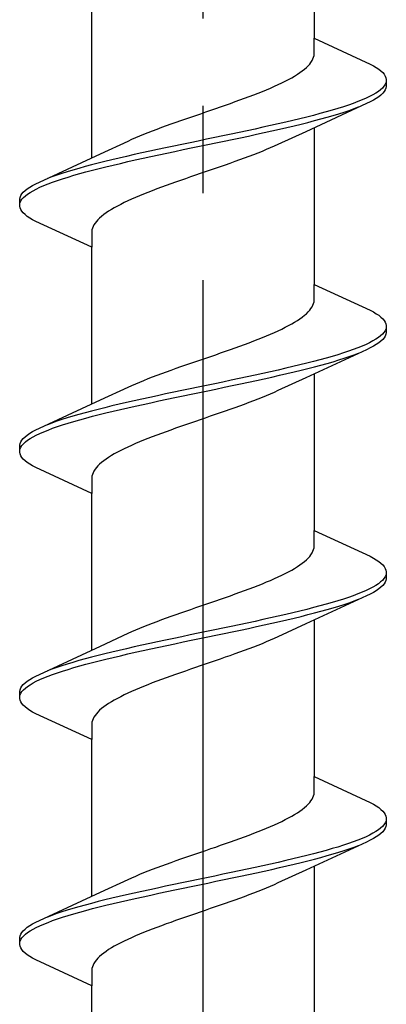
# Model space of a CAD drawing. Extents: x 105 to 1155, y 126 to 1692.
# Drawn here: x 438 to 442, y 1443 to 1454 of the extents above; entities that cross this region are included whole.
import ezdxf

# ---------------------------------------------------------------- set-up
doc = ezdxf.new("R2010")
doc.units = 0
doc.linetypes.add('YCENTER_1', pattern=[13, 10, -1, 1, -1])
doc.layers.add('YKK_13', color=4, linetype='CONTINUOUS', lineweight=30)

msp = doc.modelspace()

# ---------------------------------------------------------------- linework, layer by layer
at = {"layer": 'YKK_13', "linetype": 'YCENTER_1', "lineweight": -2}
msp.add_line((439.7, 1388.864), (439.7, 1471.862), dxfattribs=at)
at = {"layer": 'YKK_13', "linetype": 'ByBlock', "lineweight": -2, "ltscale": 3}
for p, q in [((440.975, 1455.432), (440.975, 1453.638)), ((438.425, 1452.267), (438.425, 1454.062)), ((440.975, 1453.459), (440.975, 1453.638)), ((440.975, 1453.638), (441.615, 1453.342)), ((440.967, 1453.42), (440.972, 1453.439)), ((440.972, 1453.439), (440.975, 1453.459)), ((440.884, 1453.302), (440.904, 1453.322)), ((440.904, 1453.322), (440.922, 1453.341)), ((440.922, 1453.341), (440.937, 1453.361)), ((440.937, 1453.361), (440.949, 1453.381)), ((440.949, 1453.381), (440.959, 1453.4)), ((440.959, 1453.4), (440.967, 1453.42)), ((441.615, 1453.342), (441.652, 1453.322)), ((441.652, 1453.322), (441.685, 1453.302)), ((440.716, 1453.185), (440.749, 1453.204)), ((440.749, 1453.204), (440.781, 1453.224)), ((440.781, 1453.224), (440.81, 1453.243)), ((440.81, 1453.243), (440.837, 1453.263)), ((440.837, 1453.263), (440.862, 1453.283)), ((440.862, 1453.283), (440.884, 1453.302)), ((441.685, 1453.302), (441.713, 1453.283)), ((441.713, 1453.283), (441.738, 1453.263)), ((441.738, 1453.263), (441.759, 1453.244)), ((441.759, 1453.244), (441.775, 1453.224)), ((441.775, 1453.224), (441.788, 1453.204)), ((441.788, 1453.204), (441.796, 1453.185)), ((440.519, 1453.087), (440.562, 1453.106)), ((440.562, 1453.106), (440.603, 1453.126)), ((440.603, 1453.126), (440.642, 1453.146)), ((440.642, 1453.146), (440.68, 1453.165)), ((440.68, 1453.165), (440.716, 1453.185)), ((441.786, 1453.107), (441.773, 1453.087)), ((441.795, 1453.126), (441.786, 1453.107)), ((441.796, 1453.185), (441.8, 1453.165)), ((441.8, 1453.165), (441.8, 1453.085)), ((440.229, 1452.969), (440.281, 1452.989)), ((440.281, 1452.989), (440.331, 1453.008)), ((440.331, 1453.008), (440.38, 1453.028)), ((440.38, 1453.028), (440.428, 1453.048)), ((440.428, 1453.048), (440.474, 1453.067)), ((440.474, 1453.067), (440.519, 1453.087)), ((441.647, 1452.989), (441.609, 1452.969)), ((441.68, 1453.009), (441.647, 1452.989)), ((441.709, 1453.028), (441.68, 1453.009)), ((441.735, 1453.048), (441.709, 1453.028)), ((441.738, 1452.987), (441.713, 1452.968)), ((441.756, 1453.067), (441.735, 1453.048)), ((441.759, 1453.007), (441.738, 1452.987)), ((441.773, 1453.087), (441.756, 1453.067)), ((441.775, 1453.027), (441.759, 1453.007)), ((441.788, 1453.046), (441.775, 1453.027)), ((441.796, 1453.066), (441.788, 1453.046)), ((441.8, 1453.085), (441.796, 1453.066)), ((439.902, 1452.852), (439.958, 1452.871)), ((439.958, 1452.871), (440.014, 1452.891)), ((440.014, 1452.891), (440.069, 1452.911)), ((440.069, 1452.911), (440.123, 1452.93)), ((440.123, 1452.93), (440.177, 1452.95)), ((440.177, 1452.95), (440.229, 1452.969)), ((441.574, 1452.889), (440.876, 1452.567)), ((441.367, 1452.872), (441.308, 1452.852)), ((441.422, 1452.891), (441.367, 1452.872)), ((441.474, 1452.911), (441.422, 1452.891)), ((441.523, 1452.93), (441.474, 1452.911)), ((441.568, 1452.95), (441.523, 1452.93)), ((441.609, 1452.969), (441.568, 1452.95)), ((441.615, 1452.909), (441.574, 1452.889)), ((441.652, 1452.929), (441.615, 1452.909)), ((441.685, 1452.948), (441.652, 1452.929)), ((441.713, 1452.968), (441.685, 1452.948)), ((439.559, 1452.734), (439.616, 1452.754)), ((439.616, 1452.754), (439.674, 1452.773)), ((439.674, 1452.773), (439.731, 1452.793)), ((439.731, 1452.793), (439.788, 1452.813)), ((439.788, 1452.813), (439.845, 1452.832)), ((439.845, 1452.832), (439.902, 1452.852)), ((440.967, 1452.754), (440.89, 1452.734)), ((441.04, 1452.774), (440.967, 1452.754)), ((441.112, 1452.793), (441.04, 1452.774)), ((441.18, 1452.813), (441.112, 1452.793)), ((441.122, 1452.733), (441.19, 1452.752)), ((441.245, 1452.832), (441.18, 1452.813)), ((441.19, 1452.752), (441.255, 1452.772)), ((441.308, 1452.852), (441.245, 1452.832)), ((441.255, 1452.772), (441.317, 1452.792)), ((441.317, 1452.792), (441.375, 1452.811)), ((441.375, 1452.811), (441.43, 1452.831)), ((441.43, 1452.831), (441.482, 1452.85)), ((439.281, 1452.636), (439.335, 1452.656)), ((439.335, 1452.656), (439.391, 1452.676)), ((439.391, 1452.676), (439.446, 1452.695)), ((439.446, 1452.695), (439.503, 1452.715)), ((439.503, 1452.715), (439.559, 1452.734)), ((440.562, 1452.656), (440.475, 1452.637)), ((440.647, 1452.676), (440.562, 1452.656)), ((440.73, 1452.695), (440.647, 1452.676)), ((440.811, 1452.715), (440.73, 1452.695)), ((440.743, 1452.635), (440.823, 1452.654)), ((440.89, 1452.734), (440.811, 1452.715)), ((440.823, 1452.654), (440.902, 1452.674)), ((440.902, 1452.674), (440.978, 1452.694)), ((440.978, 1452.694), (441.051, 1452.713)), ((441.051, 1452.713), (441.122, 1452.733)), ((438.976, 1452.519), (439.023, 1452.538)), ((439.023, 1452.538), (439.073, 1452.558)), ((439.073, 1452.558), (439.123, 1452.578)), ((439.123, 1452.578), (439.175, 1452.597)), ((439.175, 1452.597), (439.227, 1452.617)), ((439.227, 1452.617), (439.281, 1452.636)), ((440.021, 1452.539), (439.928, 1452.519)), ((440.114, 1452.558), (440.021, 1452.539)), ((440.206, 1452.578), (440.114, 1452.558)), ((440.297, 1452.597), (440.206, 1452.578)), ((440.22, 1452.517), (440.311, 1452.537)), ((440.387, 1452.617), (440.297, 1452.597)), ((440.311, 1452.537), (440.4, 1452.557)), ((440.475, 1452.637), (440.387, 1452.617)), ((440.4, 1452.557), (440.488, 1452.576)), ((440.488, 1452.576), (440.575, 1452.596)), ((440.876, 1452.567), (440.558, 1452.42)), ((440.575, 1452.596), (440.66, 1452.615)), ((440.66, 1452.615), (440.743, 1452.635)), ((440.975, 1452.612), (440.975, 1450.818)), ((438.524, 1452.313), (438.841, 1452.46)), ((438.841, 1452.46), (438.884, 1452.48)), ((438.884, 1452.48), (438.929, 1452.499)), ((438.929, 1452.499), (438.976, 1452.519)), ((439.458, 1452.421), (439.364, 1452.402)), ((439.551, 1452.441), (439.458, 1452.421)), ((439.646, 1452.46), (439.551, 1452.441)), ((439.74, 1452.48), (439.646, 1452.46)), ((439.66, 1452.4), (439.754, 1452.419)), ((439.834, 1452.499), (439.74, 1452.48)), ((439.754, 1452.419), (439.848, 1452.439)), ((439.928, 1452.519), (439.834, 1452.499)), ((439.848, 1452.439), (439.942, 1452.459)), ((439.942, 1452.459), (440.035, 1452.478)), ((440.035, 1452.478), (440.128, 1452.498)), ((440.128, 1452.498), (440.22, 1452.517)), ((440.558, 1452.42), (440.515, 1452.4)), ((437.825, 1451.99), (438.524, 1452.313)), ((438.911, 1452.304), (438.825, 1452.284)), ((438.999, 1452.323), (438.911, 1452.304)), ((439.089, 1452.343), (438.999, 1452.323)), ((439.18, 1452.362), (439.089, 1452.343)), ((439.103, 1452.282), (439.194, 1452.302)), ((439.272, 1452.382), (439.18, 1452.362)), ((439.194, 1452.302), (439.285, 1452.322)), ((439.364, 1452.402), (439.272, 1452.382)), ((439.285, 1452.322), (439.378, 1452.341)), ((439.378, 1452.341), (439.472, 1452.361)), ((439.472, 1452.361), (439.566, 1452.38)), ((439.566, 1452.38), (439.66, 1452.4)), ((440.277, 1452.302), (440.225, 1452.283)), ((440.327, 1452.322), (440.277, 1452.302)), ((440.376, 1452.341), (440.327, 1452.322)), ((440.424, 1452.361), (440.376, 1452.341)), ((440.47, 1452.381), (440.424, 1452.361)), ((440.515, 1452.4), (440.47, 1452.381)), ((438.498, 1452.206), (438.422, 1452.186)), ((438.576, 1452.225), (438.498, 1452.206)), ((438.657, 1452.245), (438.576, 1452.225)), ((438.74, 1452.264), (438.657, 1452.245)), ((438.669, 1452.184), (438.753, 1452.204)), ((438.825, 1452.284), (438.74, 1452.264)), ((438.753, 1452.204), (438.838, 1452.224)), ((438.838, 1452.224), (438.924, 1452.243)), ((438.924, 1452.243), (439.013, 1452.263)), ((439.013, 1452.263), (439.103, 1452.282)), ((440.009, 1452.204), (439.953, 1452.185)), ((440.064, 1452.224), (440.009, 1452.204)), ((440.119, 1452.243), (440.064, 1452.224)), ((440.172, 1452.263), (440.119, 1452.243)), ((440.225, 1452.283), (440.172, 1452.263)), ((438.083, 1452.088), (438.024, 1452.069)), ((438.145, 1452.108), (438.083, 1452.088)), ((438.21, 1452.127), (438.145, 1452.108)), ((438.277, 1452.147), (438.21, 1452.127)), ((438.22, 1452.067), (438.288, 1452.087)), ((438.348, 1452.167), (438.277, 1452.147)), ((438.288, 1452.087), (438.359, 1452.106)), ((438.422, 1452.186), (438.348, 1452.167)), ((438.359, 1452.106), (438.433, 1452.126)), ((438.433, 1452.126), (438.51, 1452.145)), ((438.51, 1452.145), (438.588, 1452.165)), ((438.588, 1452.165), (438.669, 1452.184)), ((439.669, 1452.087), (439.612, 1452.067)), ((439.726, 1452.106), (439.669, 1452.087)), ((439.783, 1452.126), (439.726, 1452.106)), ((439.84, 1452.146), (439.783, 1452.126)), ((439.897, 1452.165), (439.84, 1452.146)), ((439.953, 1452.185), (439.897, 1452.165)), ((437.748, 1451.951), (437.785, 1451.971)), ((437.785, 1451.971), (437.825, 1451.99)), ((437.877, 1451.949), (437.925, 1451.969)), ((437.969, 1452.049), (437.918, 1452.029)), ((437.925, 1451.969), (437.977, 1451.989)), ((438.024, 1452.069), (437.969, 1452.049)), ((437.977, 1451.989), (438.033, 1452.008)), ((438.033, 1452.008), (438.092, 1452.028)), ((438.092, 1452.028), (438.154, 1452.047)), ((438.154, 1452.047), (438.22, 1452.067)), ((439.331, 1451.969), (439.277, 1451.95)), ((439.386, 1451.989), (439.331, 1451.969)), ((439.442, 1452.008), (439.386, 1451.989)), ((439.498, 1452.028), (439.442, 1452.008)), ((439.555, 1452.048), (439.498, 1452.028)), ((439.612, 1452.067), (439.555, 1452.048)), ((437.612, 1451.834), (437.624, 1451.853)), ((437.624, 1451.853), (437.641, 1451.873)), ((437.641, 1451.873), (437.661, 1451.892)), ((437.661, 1451.892), (437.686, 1451.912)), ((437.665, 1451.832), (437.69, 1451.852)), ((437.686, 1451.912), (437.715, 1451.932)), ((437.69, 1451.852), (437.72, 1451.871)), ((437.715, 1451.932), (437.748, 1451.951)), ((437.72, 1451.871), (437.753, 1451.891)), ((437.753, 1451.891), (437.79, 1451.91)), ((437.79, 1451.91), (437.832, 1451.93)), ((437.832, 1451.93), (437.877, 1451.949)), ((439.02, 1451.852), (438.972, 1451.832)), ((439.069, 1451.871), (439.02, 1451.852)), ((439.119, 1451.891), (439.069, 1451.871)), ((439.17, 1451.911), (439.119, 1451.891)), ((439.223, 1451.93), (439.17, 1451.911)), ((439.277, 1451.95), (439.223, 1451.93)), ((437.6, 1451.794), (437.604, 1451.814)), ((437.6, 1451.714), (437.6, 1451.794)), ((437.604, 1451.814), (437.612, 1451.834)), ((437.605, 1451.754), (437.613, 1451.773)), ((437.613, 1451.773), (437.626, 1451.793)), ((437.626, 1451.793), (437.644, 1451.812)), ((437.644, 1451.812), (437.665, 1451.832)), ((438.797, 1451.754), (438.757, 1451.734)), ((438.838, 1451.773), (438.797, 1451.754)), ((438.881, 1451.793), (438.838, 1451.773)), ((438.926, 1451.813), (438.881, 1451.793)), ((438.972, 1451.832), (438.926, 1451.813)), ((437.604, 1451.695), (437.6, 1451.714)), ((437.612, 1451.675), (437.604, 1451.695)), ((437.624, 1451.656), (437.612, 1451.675)), ((437.641, 1451.636), (437.624, 1451.656)), ((437.661, 1451.617), (437.641, 1451.636)), ((438.59, 1451.636), (438.563, 1451.617)), ((438.619, 1451.656), (438.59, 1451.636)), ((438.65, 1451.676), (438.619, 1451.656)), ((438.684, 1451.695), (438.65, 1451.676)), ((438.72, 1451.715), (438.684, 1451.695)), ((438.757, 1451.734), (438.72, 1451.715)), ((437.686, 1451.597), (437.661, 1451.617)), ((437.715, 1451.577), (437.686, 1451.597)), ((437.748, 1451.558), (437.715, 1451.577)), ((437.785, 1451.538), (437.748, 1451.558)), ((438.425, 1451.242), (437.785, 1451.538)), ((438.463, 1451.519), (438.45, 1451.499)), ((438.478, 1451.538), (438.463, 1451.519)), ((438.496, 1451.558), (438.478, 1451.538)), ((438.516, 1451.578), (438.496, 1451.558)), ((438.538, 1451.597), (438.516, 1451.578)), ((438.563, 1451.617), (438.538, 1451.597)), ((438.428, 1451.441), (438.425, 1451.421)), ((438.425, 1451.421), (438.425, 1451.242)), ((438.433, 1451.46), (438.428, 1451.441)), ((438.44, 1451.48), (438.433, 1451.46)), ((438.45, 1451.499), (438.44, 1451.48)), ((438.425, 1449.447), (438.425, 1451.242)), ((440.975, 1450.639), (440.975, 1450.818)), ((440.975, 1450.818), (441.615, 1450.522)), ((440.967, 1450.6), (440.972, 1450.619)), ((440.972, 1450.619), (440.975, 1450.639)), ((440.884, 1450.482), (440.904, 1450.502)), ((440.904, 1450.502), (440.922, 1450.521)), ((440.922, 1450.521), (440.937, 1450.541)), ((440.937, 1450.541), (440.949, 1450.561)), ((440.949, 1450.561), (440.959, 1450.58)), ((440.959, 1450.58), (440.967, 1450.6)), ((441.615, 1450.522), (441.652, 1450.502)), ((441.652, 1450.502), (441.685, 1450.482)), ((440.716, 1450.365), (440.749, 1450.384)), ((440.749, 1450.384), (440.781, 1450.404)), ((440.781, 1450.404), (440.81, 1450.423)), ((440.81, 1450.423), (440.837, 1450.443)), ((440.837, 1450.443), (440.862, 1450.463)), ((440.862, 1450.463), (440.884, 1450.482)), ((441.685, 1450.482), (441.713, 1450.463)), ((441.713, 1450.463), (441.738, 1450.443)), ((441.738, 1450.443), (441.759, 1450.424)), ((441.759, 1450.424), (441.775, 1450.404)), ((441.775, 1450.404), (441.788, 1450.384)), ((441.788, 1450.384), (441.796, 1450.365)), ((440.519, 1450.267), (440.562, 1450.286)), ((440.562, 1450.286), (440.603, 1450.306)), ((440.603, 1450.306), (440.642, 1450.326)), ((440.642, 1450.326), (440.68, 1450.345)), ((440.68, 1450.345), (440.716, 1450.365)), ((441.786, 1450.287), (441.773, 1450.267)), ((441.795, 1450.306), (441.786, 1450.287)), ((441.796, 1450.365), (441.8, 1450.345)), ((441.8, 1450.345), (441.8, 1450.265)), ((440.229, 1450.149), (440.281, 1450.169)), ((440.281, 1450.169), (440.331, 1450.188)), ((440.331, 1450.188), (440.38, 1450.208)), ((440.38, 1450.208), (440.428, 1450.228)), ((440.428, 1450.228), (440.474, 1450.247)), ((440.474, 1450.247), (440.519, 1450.267)), ((441.647, 1450.169), (441.609, 1450.149)), ((441.68, 1450.189), (441.647, 1450.169)), ((441.709, 1450.208), (441.68, 1450.189)), ((441.735, 1450.228), (441.709, 1450.208)), ((441.738, 1450.167), (441.713, 1450.148)), ((441.756, 1450.247), (441.735, 1450.228)), ((441.759, 1450.187), (441.738, 1450.167)), ((441.773, 1450.267), (441.756, 1450.247)), ((441.775, 1450.207), (441.759, 1450.187)), ((441.788, 1450.226), (441.775, 1450.207)), ((441.796, 1450.246), (441.788, 1450.226)), ((441.8, 1450.265), (441.796, 1450.246)), ((439.902, 1450.032), (439.958, 1450.051)), ((439.958, 1450.051), (440.014, 1450.071)), ((440.014, 1450.071), (440.069, 1450.091)), ((440.069, 1450.091), (440.123, 1450.11)), ((440.123, 1450.11), (440.177, 1450.13)), ((440.177, 1450.13), (440.229, 1450.149)), ((441.574, 1450.069), (440.876, 1449.747)), ((441.367, 1450.052), (441.308, 1450.032)), ((441.422, 1450.071), (441.367, 1450.052)), ((441.474, 1450.091), (441.422, 1450.071)), ((441.523, 1450.11), (441.474, 1450.091)), ((441.568, 1450.13), (441.523, 1450.11)), ((441.609, 1450.149), (441.568, 1450.13)), ((441.615, 1450.089), (441.574, 1450.069)), ((441.652, 1450.109), (441.615, 1450.089)), ((441.685, 1450.128), (441.652, 1450.109)), ((441.713, 1450.148), (441.685, 1450.128)), ((439.559, 1449.914), (439.616, 1449.934)), ((439.616, 1449.934), (439.674, 1449.953)), ((439.674, 1449.953), (439.731, 1449.973)), ((439.731, 1449.973), (439.788, 1449.993)), ((439.788, 1449.993), (439.845, 1450.012)), ((439.845, 1450.012), (439.902, 1450.032)), ((440.967, 1449.934), (440.89, 1449.914)), ((441.04, 1449.954), (440.967, 1449.934)), ((441.112, 1449.973), (441.04, 1449.954)), ((441.18, 1449.993), (441.112, 1449.973)), ((441.122, 1449.913), (441.19, 1449.932)), ((441.245, 1450.012), (441.18, 1449.993)), ((441.19, 1449.932), (441.255, 1449.952)), ((441.308, 1450.032), (441.245, 1450.012)), ((441.255, 1449.952), (441.317, 1449.972)), ((441.317, 1449.972), (441.375, 1449.991)), ((441.375, 1449.991), (441.43, 1450.011)), ((441.43, 1450.011), (441.482, 1450.03)), ((439.281, 1449.816), (439.335, 1449.836)), ((439.335, 1449.836), (439.391, 1449.856)), ((439.391, 1449.856), (439.446, 1449.875)), ((439.446, 1449.875), (439.503, 1449.895)), ((439.503, 1449.895), (439.559, 1449.914)), ((440.562, 1449.836), (440.475, 1449.817)), ((440.647, 1449.856), (440.562, 1449.836)), ((440.73, 1449.875), (440.647, 1449.856)), ((440.811, 1449.895), (440.73, 1449.875)), ((440.743, 1449.815), (440.823, 1449.834)), ((440.89, 1449.914), (440.811, 1449.895)), ((440.823, 1449.834), (440.902, 1449.854)), ((440.902, 1449.854), (440.978, 1449.874)), ((440.978, 1449.874), (441.051, 1449.893)), ((441.051, 1449.893), (441.122, 1449.913)), ((438.976, 1449.699), (439.023, 1449.718)), ((439.023, 1449.718), (439.073, 1449.738)), ((439.073, 1449.738), (439.123, 1449.758)), ((439.123, 1449.758), (439.175, 1449.777)), ((439.175, 1449.777), (439.227, 1449.797)), ((439.227, 1449.797), (439.281, 1449.816)), ((440.021, 1449.719), (439.928, 1449.699)), ((440.114, 1449.738), (440.021, 1449.719)), ((440.206, 1449.758), (440.114, 1449.738)), ((440.297, 1449.777), (440.206, 1449.758)), ((440.22, 1449.697), (440.311, 1449.717)), ((440.387, 1449.797), (440.297, 1449.777)), ((440.311, 1449.717), (440.4, 1449.737)), ((440.475, 1449.817), (440.387, 1449.797)), ((440.4, 1449.737), (440.488, 1449.756)), ((440.488, 1449.756), (440.575, 1449.776)), ((440.876, 1449.747), (440.558, 1449.6)), ((440.575, 1449.776), (440.66, 1449.795)), ((440.66, 1449.795), (440.743, 1449.815)), ((440.975, 1449.792), (440.975, 1447.998)), ((438.524, 1449.493), (438.841, 1449.64)), ((438.841, 1449.64), (438.884, 1449.66)), ((438.884, 1449.66), (438.929, 1449.679)), ((438.929, 1449.679), (438.976, 1449.699)), ((439.458, 1449.601), (439.364, 1449.582)), ((439.551, 1449.621), (439.458, 1449.601)), ((439.646, 1449.64), (439.551, 1449.621)), ((439.74, 1449.66), (439.646, 1449.64)), ((439.66, 1449.58), (439.754, 1449.599)), ((439.834, 1449.679), (439.74, 1449.66)), ((439.754, 1449.599), (439.848, 1449.619)), ((439.928, 1449.699), (439.834, 1449.679)), ((439.848, 1449.619), (439.942, 1449.639)), ((439.942, 1449.639), (440.035, 1449.658)), ((440.035, 1449.658), (440.128, 1449.678)), ((440.128, 1449.678), (440.22, 1449.697)), ((440.558, 1449.6), (440.515, 1449.58)), ((437.825, 1449.17), (438.524, 1449.493)), ((438.911, 1449.484), (438.825, 1449.464)), ((438.999, 1449.503), (438.911, 1449.484)), ((439.089, 1449.523), (438.999, 1449.503)), ((439.18, 1449.542), (439.089, 1449.523)), ((439.103, 1449.462), (439.194, 1449.482)), ((439.272, 1449.562), (439.18, 1449.542)), ((439.194, 1449.482), (439.285, 1449.502)), ((439.364, 1449.582), (439.272, 1449.562)), ((439.285, 1449.502), (439.378, 1449.521)), ((439.378, 1449.521), (439.472, 1449.541)), ((439.472, 1449.541), (439.566, 1449.56)), ((439.566, 1449.56), (439.66, 1449.58)), ((440.277, 1449.482), (440.225, 1449.463)), ((440.327, 1449.502), (440.277, 1449.482)), ((440.376, 1449.521), (440.327, 1449.502)), ((440.424, 1449.541), (440.376, 1449.521)), ((440.47, 1449.561), (440.424, 1449.541)), ((440.515, 1449.58), (440.47, 1449.561)), ((438.498, 1449.386), (438.422, 1449.366)), ((438.576, 1449.405), (438.498, 1449.386)), ((438.657, 1449.425), (438.576, 1449.405)), ((438.74, 1449.444), (438.657, 1449.425)), ((438.669, 1449.364), (438.753, 1449.384)), ((438.825, 1449.464), (438.74, 1449.444)), ((438.753, 1449.384), (438.838, 1449.404)), ((438.838, 1449.404), (438.924, 1449.423)), ((438.924, 1449.423), (439.013, 1449.443)), ((439.013, 1449.443), (439.103, 1449.462)), ((440.009, 1449.384), (439.953, 1449.365)), ((440.064, 1449.404), (440.009, 1449.384)), ((440.119, 1449.423), (440.064, 1449.404)), ((440.172, 1449.443), (440.119, 1449.423)), ((440.225, 1449.463), (440.172, 1449.443)), ((438.083, 1449.268), (438.024, 1449.249)), ((438.145, 1449.288), (438.083, 1449.268)), ((438.21, 1449.307), (438.145, 1449.288)), ((438.277, 1449.327), (438.21, 1449.307)), ((438.22, 1449.247), (438.288, 1449.267)), ((438.348, 1449.347), (438.277, 1449.327)), ((438.288, 1449.267), (438.359, 1449.286)), ((438.422, 1449.366), (438.348, 1449.347)), ((438.359, 1449.286), (438.433, 1449.306)), ((438.433, 1449.306), (438.51, 1449.325)), ((438.51, 1449.325), (438.588, 1449.345)), ((438.588, 1449.345), (438.669, 1449.364)), ((439.669, 1449.267), (439.612, 1449.247)), ((439.726, 1449.286), (439.669, 1449.267)), ((439.783, 1449.306), (439.726, 1449.286)), ((439.84, 1449.326), (439.783, 1449.306)), ((439.897, 1449.345), (439.84, 1449.326)), ((439.953, 1449.365), (439.897, 1449.345)), ((437.748, 1449.131), (437.785, 1449.151)), ((437.785, 1449.151), (437.825, 1449.17)), ((437.877, 1449.129), (437.925, 1449.149)), ((437.969, 1449.229), (437.918, 1449.209)), ((437.925, 1449.149), (437.977, 1449.169)), ((438.024, 1449.249), (437.969, 1449.229)), ((437.977, 1449.169), (438.033, 1449.188)), ((438.033, 1449.188), (438.092, 1449.208)), ((438.092, 1449.208), (438.154, 1449.227)), ((438.154, 1449.227), (438.22, 1449.247)), ((439.331, 1449.149), (439.277, 1449.13)), ((439.386, 1449.169), (439.331, 1449.149)), ((439.442, 1449.188), (439.386, 1449.169)), ((439.498, 1449.208), (439.442, 1449.188)), ((439.555, 1449.228), (439.498, 1449.208)), ((439.612, 1449.247), (439.555, 1449.228)), ((437.612, 1449.014), (437.624, 1449.033)), ((437.624, 1449.033), (437.641, 1449.053)), ((437.641, 1449.053), (437.661, 1449.072)), ((437.661, 1449.072), (437.686, 1449.092)), ((437.665, 1449.012), (437.69, 1449.032)), ((437.686, 1449.092), (437.715, 1449.112)), ((437.69, 1449.032), (437.72, 1449.051)), ((437.715, 1449.112), (437.748, 1449.131)), ((437.72, 1449.051), (437.753, 1449.071)), ((437.753, 1449.071), (437.79, 1449.09)), ((437.79, 1449.09), (437.832, 1449.11)), ((437.832, 1449.11), (437.877, 1449.129)), ((439.02, 1449.032), (438.972, 1449.012)), ((439.069, 1449.051), (439.02, 1449.032)), ((439.119, 1449.071), (439.069, 1449.051)), ((439.17, 1449.091), (439.119, 1449.071)), ((439.223, 1449.11), (439.17, 1449.091)), ((439.277, 1449.13), (439.223, 1449.11)), ((437.6, 1448.974), (437.604, 1448.994)), ((437.6, 1448.894), (437.6, 1448.974)), ((437.604, 1448.994), (437.612, 1449.014)), ((437.605, 1448.934), (437.613, 1448.953)), ((437.613, 1448.953), (437.626, 1448.973)), ((437.626, 1448.973), (437.644, 1448.992)), ((437.644, 1448.992), (437.665, 1449.012)), ((438.797, 1448.934), (438.757, 1448.914)), ((438.838, 1448.953), (438.797, 1448.934)), ((438.881, 1448.973), (438.838, 1448.953)), ((438.926, 1448.993), (438.881, 1448.973)), ((438.972, 1449.012), (438.926, 1448.993)), ((437.604, 1448.875), (437.6, 1448.894)), ((437.612, 1448.855), (437.604, 1448.875)), ((437.624, 1448.836), (437.612, 1448.855)), ((437.641, 1448.816), (437.624, 1448.836)), ((437.661, 1448.797), (437.641, 1448.816)), ((438.59, 1448.816), (438.563, 1448.797)), ((438.619, 1448.836), (438.59, 1448.816)), ((438.65, 1448.856), (438.619, 1448.836)), ((438.684, 1448.875), (438.65, 1448.856)), ((438.72, 1448.895), (438.684, 1448.875)), ((438.757, 1448.914), (438.72, 1448.895)), ((437.686, 1448.777), (437.661, 1448.797)), ((437.715, 1448.757), (437.686, 1448.777)), ((437.748, 1448.738), (437.715, 1448.757)), ((437.785, 1448.718), (437.748, 1448.738)), ((438.425, 1448.422), (437.785, 1448.718)), ((438.463, 1448.699), (438.45, 1448.679)), ((438.478, 1448.718), (438.463, 1448.699)), ((438.496, 1448.738), (438.478, 1448.718)), ((438.516, 1448.758), (438.496, 1448.738)), ((438.538, 1448.777), (438.516, 1448.758)), ((438.563, 1448.797), (438.538, 1448.777)), ((438.428, 1448.621), (438.425, 1448.601)), ((438.425, 1448.601), (438.425, 1448.422)), ((438.433, 1448.64), (438.428, 1448.621)), ((438.44, 1448.66), (438.433, 1448.64)), ((438.45, 1448.679), (438.44, 1448.66)), ((438.425, 1446.627), (438.425, 1448.422)), ((440.975, 1447.819), (440.975, 1447.998)), ((440.975, 1447.998), (441.615, 1447.702)), ((440.967, 1447.78), (440.972, 1447.799)), ((440.972, 1447.799), (440.975, 1447.819)), ((440.884, 1447.662), (440.904, 1447.682)), ((440.904, 1447.682), (440.922, 1447.701)), ((440.922, 1447.701), (440.937, 1447.721)), ((440.937, 1447.721), (440.949, 1447.741)), ((440.949, 1447.741), (440.959, 1447.76)), ((440.959, 1447.76), (440.967, 1447.78)), ((441.615, 1447.702), (441.652, 1447.682)), ((441.652, 1447.682), (441.685, 1447.662)), ((440.716, 1447.545), (440.749, 1447.564)), ((440.749, 1447.564), (440.781, 1447.584)), ((440.781, 1447.584), (440.81, 1447.603)), ((440.81, 1447.603), (440.837, 1447.623)), ((440.837, 1447.623), (440.862, 1447.643)), ((440.862, 1447.643), (440.884, 1447.662)), ((441.685, 1447.662), (441.713, 1447.643)), ((441.713, 1447.643), (441.738, 1447.623)), ((441.738, 1447.623), (441.759, 1447.604)), ((441.759, 1447.604), (441.775, 1447.584)), ((441.775, 1447.584), (441.788, 1447.564)), ((441.788, 1447.564), (441.796, 1447.545)), ((440.519, 1447.447), (440.562, 1447.466)), ((440.562, 1447.466), (440.603, 1447.486)), ((440.603, 1447.486), (440.642, 1447.506)), ((440.642, 1447.506), (440.68, 1447.525)), ((440.68, 1447.525), (440.716, 1447.545)), ((441.786, 1447.467), (441.773, 1447.447)), ((441.795, 1447.486), (441.786, 1447.467)), ((441.796, 1447.545), (441.8, 1447.525)), ((441.8, 1447.525), (441.8, 1447.445)), ((440.229, 1447.329), (440.281, 1447.349)), ((440.281, 1447.349), (440.331, 1447.368)), ((440.331, 1447.368), (440.38, 1447.388)), ((440.38, 1447.388), (440.428, 1447.408)), ((440.428, 1447.408), (440.474, 1447.427)), ((440.474, 1447.427), (440.519, 1447.447)), ((441.647, 1447.349), (441.609, 1447.329)), ((441.68, 1447.369), (441.647, 1447.349)), ((441.709, 1447.388), (441.68, 1447.369)), ((441.735, 1447.408), (441.709, 1447.388)), ((441.738, 1447.347), (441.713, 1447.328)), ((441.756, 1447.427), (441.735, 1447.408)), ((441.759, 1447.367), (441.738, 1447.347)), ((441.773, 1447.447), (441.756, 1447.427)), ((441.775, 1447.387), (441.759, 1447.367)), ((441.788, 1447.406), (441.775, 1447.387)), ((441.796, 1447.426), (441.788, 1447.406)), ((441.8, 1447.445), (441.796, 1447.426)), ((439.902, 1447.212), (439.958, 1447.231)), ((439.958, 1447.231), (440.014, 1447.251)), ((440.014, 1447.251), (440.069, 1447.271)), ((440.069, 1447.271), (440.123, 1447.29)), ((440.123, 1447.29), (440.177, 1447.31)), ((440.177, 1447.31), (440.229, 1447.329)), ((441.574, 1447.249), (440.876, 1446.927)), ((441.367, 1447.232), (441.308, 1447.212)), ((441.422, 1447.251), (441.367, 1447.232)), ((441.474, 1447.271), (441.422, 1447.251)), ((441.523, 1447.29), (441.474, 1447.271)), ((441.568, 1447.31), (441.523, 1447.29)), ((441.609, 1447.329), (441.568, 1447.31)), ((441.615, 1447.269), (441.574, 1447.249)), ((441.652, 1447.289), (441.615, 1447.269)), ((441.685, 1447.308), (441.652, 1447.289)), ((441.713, 1447.328), (441.685, 1447.308)), ((439.559, 1447.094), (439.616, 1447.114)), ((439.616, 1447.114), (439.674, 1447.133)), ((439.674, 1447.133), (439.731, 1447.153)), ((439.731, 1447.153), (439.788, 1447.173)), ((439.788, 1447.173), (439.845, 1447.192)), ((439.845, 1447.192), (439.902, 1447.212)), ((440.967, 1447.114), (440.89, 1447.094)), ((441.04, 1447.134), (440.967, 1447.114)), ((441.112, 1447.153), (441.04, 1447.134)), ((441.18, 1447.173), (441.112, 1447.153)), ((441.122, 1447.093), (441.19, 1447.112)), ((441.245, 1447.192), (441.18, 1447.173)), ((441.19, 1447.112), (441.255, 1447.132)), ((441.308, 1447.212), (441.245, 1447.192)), ((441.255, 1447.132), (441.317, 1447.152)), ((441.317, 1447.152), (441.375, 1447.171)), ((441.375, 1447.171), (441.43, 1447.191)), ((441.43, 1447.191), (441.482, 1447.21)), ((439.281, 1446.996), (439.335, 1447.016)), ((439.335, 1447.016), (439.391, 1447.036)), ((439.391, 1447.036), (439.446, 1447.055)), ((439.446, 1447.055), (439.503, 1447.075)), ((439.503, 1447.075), (439.559, 1447.094)), ((440.562, 1447.016), (440.475, 1446.997)), ((440.647, 1447.036), (440.562, 1447.016)), ((440.73, 1447.055), (440.647, 1447.036)), ((440.811, 1447.075), (440.73, 1447.055)), ((440.743, 1446.995), (440.823, 1447.014)), ((440.89, 1447.094), (440.811, 1447.075)), ((440.823, 1447.014), (440.902, 1447.034)), ((440.902, 1447.034), (440.978, 1447.054)), ((440.978, 1447.054), (441.051, 1447.073)), ((441.051, 1447.073), (441.122, 1447.093)), ((438.976, 1446.879), (439.023, 1446.898)), ((439.023, 1446.898), (439.073, 1446.918)), ((439.073, 1446.918), (439.123, 1446.938)), ((439.123, 1446.938), (439.175, 1446.957)), ((439.175, 1446.957), (439.227, 1446.977)), ((439.227, 1446.977), (439.281, 1446.996)), ((440.021, 1446.899), (439.928, 1446.879)), ((440.114, 1446.918), (440.021, 1446.899)), ((440.206, 1446.938), (440.114, 1446.918)), ((440.297, 1446.957), (440.206, 1446.938)), ((440.22, 1446.877), (440.311, 1446.897)), ((440.387, 1446.977), (440.297, 1446.957)), ((440.311, 1446.897), (440.4, 1446.917)), ((440.475, 1446.997), (440.387, 1446.977)), ((440.4, 1446.917), (440.488, 1446.936)), ((440.488, 1446.936), (440.575, 1446.956)), ((440.876, 1446.927), (440.558, 1446.78)), ((440.575, 1446.956), (440.66, 1446.975)), ((440.66, 1446.975), (440.743, 1446.995)), ((440.975, 1446.972), (440.975, 1445.178)), ((438.524, 1446.673), (438.841, 1446.82)), ((438.841, 1446.82), (438.884, 1446.84)), ((438.884, 1446.84), (438.929, 1446.859)), ((438.929, 1446.859), (438.976, 1446.879)), ((439.458, 1446.781), (439.364, 1446.762)), ((439.551, 1446.801), (439.458, 1446.781)), ((439.646, 1446.82), (439.551, 1446.801)), ((439.74, 1446.84), (439.646, 1446.82)), ((439.66, 1446.76), (439.754, 1446.779)), ((439.834, 1446.859), (439.74, 1446.84)), ((439.754, 1446.779), (439.848, 1446.799)), ((439.928, 1446.879), (439.834, 1446.859)), ((439.848, 1446.799), (439.942, 1446.819)), ((439.942, 1446.819), (440.035, 1446.838)), ((440.035, 1446.838), (440.128, 1446.858)), ((440.128, 1446.858), (440.22, 1446.877)), ((440.558, 1446.78), (440.515, 1446.76)), ((437.825, 1446.35), (438.524, 1446.673)), ((438.911, 1446.664), (438.825, 1446.644)), ((438.999, 1446.683), (438.911, 1446.664)), ((439.089, 1446.703), (438.999, 1446.683)), ((439.18, 1446.722), (439.089, 1446.703)), ((439.103, 1446.642), (439.194, 1446.662)), ((439.272, 1446.742), (439.18, 1446.722)), ((439.194, 1446.662), (439.285, 1446.682)), ((439.364, 1446.762), (439.272, 1446.742)), ((439.285, 1446.682), (439.378, 1446.701)), ((439.378, 1446.701), (439.472, 1446.721)), ((439.472, 1446.721), (439.566, 1446.74)), ((439.566, 1446.74), (439.66, 1446.76)), ((440.277, 1446.662), (440.225, 1446.643)), ((440.327, 1446.682), (440.277, 1446.662)), ((440.376, 1446.701), (440.327, 1446.682)), ((440.424, 1446.721), (440.376, 1446.701)), ((440.47, 1446.741), (440.424, 1446.721)), ((440.515, 1446.76), (440.47, 1446.741)), ((438.498, 1446.566), (438.422, 1446.546)), ((438.576, 1446.585), (438.498, 1446.566)), ((438.657, 1446.605), (438.576, 1446.585)), ((438.74, 1446.624), (438.657, 1446.605)), ((438.669, 1446.544), (438.753, 1446.564)), ((438.825, 1446.644), (438.74, 1446.624)), ((438.753, 1446.564), (438.838, 1446.584)), ((438.838, 1446.584), (438.924, 1446.603)), ((438.924, 1446.603), (439.013, 1446.623)), ((439.013, 1446.623), (439.103, 1446.642)), ((440.009, 1446.564), (439.953, 1446.545)), ((440.064, 1446.584), (440.009, 1446.564)), ((440.119, 1446.603), (440.064, 1446.584)), ((440.172, 1446.623), (440.119, 1446.603)), ((440.225, 1446.643), (440.172, 1446.623)), ((438.083, 1446.448), (438.024, 1446.429)), ((438.145, 1446.468), (438.083, 1446.448)), ((438.21, 1446.487), (438.145, 1446.468)), ((438.277, 1446.507), (438.21, 1446.487)), ((438.22, 1446.427), (438.288, 1446.447)), ((438.348, 1446.527), (438.277, 1446.507)), ((438.288, 1446.447), (438.359, 1446.466)), ((438.422, 1446.546), (438.348, 1446.527)), ((438.359, 1446.466), (438.433, 1446.486)), ((438.433, 1446.486), (438.51, 1446.505)), ((438.51, 1446.505), (438.588, 1446.525)), ((438.588, 1446.525), (438.669, 1446.544)), ((439.669, 1446.447), (439.612, 1446.427)), ((439.726, 1446.466), (439.669, 1446.447)), ((439.783, 1446.486), (439.726, 1446.466)), ((439.84, 1446.506), (439.783, 1446.486)), ((439.897, 1446.525), (439.84, 1446.506)), ((439.953, 1446.545), (439.897, 1446.525)), ((437.748, 1446.311), (437.785, 1446.331)), ((437.785, 1446.331), (437.825, 1446.35)), ((437.877, 1446.309), (437.925, 1446.329)), ((437.969, 1446.409), (437.918, 1446.389)), ((437.925, 1446.329), (437.977, 1446.349)), ((438.024, 1446.429), (437.969, 1446.409)), ((437.977, 1446.349), (438.033, 1446.368)), ((438.033, 1446.368), (438.092, 1446.388)), ((438.092, 1446.388), (438.154, 1446.407)), ((438.154, 1446.407), (438.22, 1446.427)), ((439.331, 1446.329), (439.277, 1446.31)), ((439.386, 1446.349), (439.331, 1446.329)), ((439.442, 1446.368), (439.386, 1446.349)), ((439.498, 1446.388), (439.442, 1446.368)), ((439.555, 1446.408), (439.498, 1446.388)), ((439.612, 1446.427), (439.555, 1446.408)), ((437.612, 1446.194), (437.624, 1446.213)), ((437.624, 1446.213), (437.641, 1446.233)), ((437.641, 1446.233), (437.661, 1446.252)), ((437.661, 1446.252), (437.686, 1446.272)), ((437.665, 1446.192), (437.69, 1446.212)), ((437.686, 1446.272), (437.715, 1446.292)), ((437.69, 1446.212), (437.72, 1446.231)), ((437.715, 1446.292), (437.748, 1446.311)), ((437.72, 1446.231), (437.753, 1446.251)), ((437.753, 1446.251), (437.79, 1446.27)), ((437.79, 1446.27), (437.832, 1446.29)), ((437.832, 1446.29), (437.877, 1446.309)), ((439.02, 1446.212), (438.972, 1446.192)), ((439.069, 1446.231), (439.02, 1446.212)), ((439.119, 1446.251), (439.069, 1446.231)), ((439.17, 1446.271), (439.119, 1446.251)), ((439.223, 1446.29), (439.17, 1446.271)), ((439.277, 1446.31), (439.223, 1446.29)), ((437.6, 1446.154), (437.604, 1446.174)), ((437.6, 1446.074), (437.6, 1446.154)), ((437.604, 1446.174), (437.612, 1446.194)), ((437.605, 1446.114), (437.613, 1446.133)), ((437.613, 1446.133), (437.626, 1446.153)), ((437.626, 1446.153), (437.644, 1446.172)), ((437.644, 1446.172), (437.665, 1446.192)), ((438.797, 1446.114), (438.757, 1446.094)), ((438.838, 1446.133), (438.797, 1446.114)), ((438.881, 1446.153), (438.838, 1446.133)), ((438.926, 1446.173), (438.881, 1446.153)), ((438.972, 1446.192), (438.926, 1446.173)), ((437.604, 1446.055), (437.6, 1446.074)), ((437.612, 1446.035), (437.604, 1446.055)), ((437.624, 1446.016), (437.612, 1446.035)), ((437.641, 1445.996), (437.624, 1446.016)), ((437.661, 1445.977), (437.641, 1445.996)), ((438.59, 1445.996), (438.563, 1445.977)), ((438.619, 1446.016), (438.59, 1445.996)), ((438.65, 1446.036), (438.619, 1446.016)), ((438.684, 1446.055), (438.65, 1446.036)), ((438.72, 1446.075), (438.684, 1446.055)), ((438.757, 1446.094), (438.72, 1446.075)), ((437.686, 1445.957), (437.661, 1445.977)), ((437.715, 1445.937), (437.686, 1445.957)), ((437.748, 1445.918), (437.715, 1445.937)), ((437.785, 1445.898), (437.748, 1445.918)), ((438.425, 1445.602), (437.785, 1445.898)), ((438.463, 1445.879), (438.45, 1445.859)), ((438.478, 1445.898), (438.463, 1445.879)), ((438.496, 1445.918), (438.478, 1445.898)), ((438.516, 1445.938), (438.496, 1445.918)), ((438.538, 1445.957), (438.516, 1445.938)), ((438.563, 1445.977), (438.538, 1445.957)), ((438.428, 1445.801), (438.425, 1445.781)), ((438.425, 1445.781), (438.425, 1445.602)), ((438.433, 1445.82), (438.428, 1445.801)), ((438.44, 1445.84), (438.433, 1445.82)), ((438.45, 1445.859), (438.44, 1445.84)), ((438.425, 1443.807), (438.425, 1445.602)), ((440.975, 1444.999), (440.975, 1445.178)), ((440.975, 1445.178), (441.615, 1444.882)), ((440.967, 1444.96), (440.972, 1444.979)), ((440.972, 1444.979), (440.975, 1444.999)), ((440.884, 1444.842), (440.904, 1444.862)), ((440.904, 1444.862), (440.922, 1444.881)), ((440.922, 1444.881), (440.937, 1444.901)), ((440.937, 1444.901), (440.949, 1444.921)), ((440.949, 1444.921), (440.959, 1444.94)), ((440.959, 1444.94), (440.967, 1444.96)), ((441.615, 1444.882), (441.652, 1444.862)), ((441.652, 1444.862), (441.685, 1444.842)), ((440.716, 1444.725), (440.749, 1444.744)), ((440.749, 1444.744), (440.781, 1444.764)), ((440.781, 1444.764), (440.81, 1444.783)), ((440.81, 1444.783), (440.837, 1444.803)), ((440.837, 1444.803), (440.862, 1444.823)), ((440.862, 1444.823), (440.884, 1444.842)), ((441.685, 1444.842), (441.713, 1444.823)), ((441.713, 1444.823), (441.738, 1444.803)), ((441.738, 1444.803), (441.759, 1444.784)), ((441.759, 1444.784), (441.775, 1444.764)), ((441.775, 1444.764), (441.788, 1444.744)), ((441.788, 1444.744), (441.796, 1444.725)), ((440.519, 1444.627), (440.562, 1444.646)), ((440.562, 1444.646), (440.603, 1444.666)), ((440.603, 1444.666), (440.642, 1444.686)), ((440.642, 1444.686), (440.68, 1444.705)), ((440.68, 1444.705), (440.716, 1444.725)), ((441.786, 1444.647), (441.773, 1444.627)), ((441.795, 1444.666), (441.786, 1444.647)), ((441.796, 1444.725), (441.8, 1444.705)), ((441.8, 1444.705), (441.8, 1444.625)), ((440.229, 1444.509), (440.281, 1444.529)), ((440.281, 1444.529), (440.331, 1444.548)), ((440.331, 1444.548), (440.38, 1444.568)), ((440.38, 1444.568), (440.428, 1444.588)), ((440.428, 1444.588), (440.474, 1444.607)), ((440.474, 1444.607), (440.519, 1444.627)), ((441.647, 1444.529), (441.609, 1444.509)), ((441.68, 1444.549), (441.647, 1444.529)), ((441.709, 1444.568), (441.68, 1444.549)), ((441.735, 1444.588), (441.709, 1444.568)), ((441.738, 1444.527), (441.713, 1444.508)), ((441.756, 1444.607), (441.735, 1444.588)), ((441.759, 1444.547), (441.738, 1444.527)), ((441.773, 1444.627), (441.756, 1444.607)), ((441.775, 1444.567), (441.759, 1444.547)), ((441.788, 1444.586), (441.775, 1444.567)), ((441.796, 1444.606), (441.788, 1444.586)), ((441.8, 1444.625), (441.796, 1444.606)), ((439.902, 1444.392), (439.958, 1444.411)), ((439.958, 1444.411), (440.014, 1444.431)), ((440.014, 1444.431), (440.069, 1444.451)), ((440.069, 1444.451), (440.123, 1444.47)), ((440.123, 1444.47), (440.177, 1444.49)), ((440.177, 1444.49), (440.229, 1444.509)), ((441.574, 1444.429), (440.876, 1444.107)), ((441.367, 1444.412), (441.308, 1444.392)), ((441.422, 1444.431), (441.367, 1444.412)), ((441.474, 1444.451), (441.422, 1444.431)), ((441.523, 1444.47), (441.474, 1444.451)), ((441.568, 1444.49), (441.523, 1444.47)), ((441.609, 1444.509), (441.568, 1444.49)), ((441.615, 1444.449), (441.574, 1444.429)), ((441.652, 1444.469), (441.615, 1444.449)), ((441.685, 1444.488), (441.652, 1444.469)), ((441.713, 1444.508), (441.685, 1444.488)), ((439.559, 1444.274), (439.616, 1444.294)), ((439.616, 1444.294), (439.674, 1444.313)), ((439.674, 1444.313), (439.731, 1444.333)), ((439.731, 1444.333), (439.788, 1444.353)), ((439.788, 1444.353), (439.845, 1444.372)), ((439.845, 1444.372), (439.902, 1444.392)), ((440.967, 1444.294), (440.89, 1444.274)), ((441.04, 1444.314), (440.967, 1444.294)), ((441.112, 1444.333), (441.04, 1444.314)), ((441.18, 1444.353), (441.112, 1444.333)), ((441.122, 1444.273), (441.19, 1444.292)), ((441.245, 1444.372), (441.18, 1444.353)), ((441.19, 1444.292), (441.255, 1444.312)), ((441.308, 1444.392), (441.245, 1444.372)), ((441.255, 1444.312), (441.317, 1444.332)), ((441.317, 1444.332), (441.375, 1444.351)), ((441.375, 1444.351), (441.43, 1444.371)), ((441.43, 1444.371), (441.482, 1444.39)), ((439.281, 1444.176), (439.335, 1444.196)), ((439.335, 1444.196), (439.391, 1444.216)), ((439.391, 1444.216), (439.446, 1444.235)), ((439.446, 1444.235), (439.503, 1444.255)), ((439.503, 1444.255), (439.559, 1444.274)), ((440.562, 1444.196), (440.475, 1444.177)), ((440.647, 1444.216), (440.562, 1444.196)), ((440.73, 1444.235), (440.647, 1444.216)), ((440.811, 1444.255), (440.73, 1444.235)), ((440.743, 1444.175), (440.823, 1444.194)), ((440.89, 1444.274), (440.811, 1444.255)), ((440.823, 1444.194), (440.902, 1444.214)), ((440.902, 1444.214), (440.978, 1444.234)), ((440.978, 1444.234), (441.051, 1444.253)), ((441.051, 1444.253), (441.122, 1444.273)), ((438.976, 1444.059), (439.023, 1444.078)), ((439.023, 1444.078), (439.073, 1444.098)), ((439.073, 1444.098), (439.123, 1444.118)), ((439.123, 1444.118), (439.175, 1444.137)), ((439.175, 1444.137), (439.227, 1444.157)), ((439.227, 1444.157), (439.281, 1444.176)), ((440.021, 1444.079), (439.928, 1444.059)), ((440.114, 1444.098), (440.021, 1444.079)), ((440.206, 1444.118), (440.114, 1444.098)), ((440.297, 1444.137), (440.206, 1444.118)), ((440.22, 1444.057), (440.311, 1444.077)), ((440.387, 1444.157), (440.297, 1444.137)), ((440.311, 1444.077), (440.4, 1444.097)), ((440.475, 1444.177), (440.387, 1444.157)), ((440.4, 1444.097), (440.488, 1444.116)), ((440.488, 1444.116), (440.575, 1444.136)), ((440.876, 1444.107), (440.558, 1443.96)), ((440.575, 1444.136), (440.66, 1444.155)), ((440.66, 1444.155), (440.743, 1444.175)), ((440.975, 1444.152), (440.975, 1442.358)), ((438.524, 1443.853), (438.841, 1444)), ((438.841, 1444), (438.884, 1444.02)), ((438.884, 1444.02), (438.929, 1444.039)), ((438.929, 1444.039), (438.976, 1444.059)), ((439.458, 1443.961), (439.364, 1443.942)), ((439.551, 1443.981), (439.458, 1443.961)), ((439.646, 1444), (439.551, 1443.981)), ((439.74, 1444.02), (439.646, 1444)), ((439.66, 1443.94), (439.754, 1443.959)), ((439.834, 1444.039), (439.74, 1444.02)), ((439.754, 1443.959), (439.848, 1443.979)), ((439.928, 1444.059), (439.834, 1444.039)), ((439.848, 1443.979), (439.942, 1443.999)), ((439.942, 1443.999), (440.035, 1444.018)), ((440.035, 1444.018), (440.128, 1444.038)), ((440.128, 1444.038), (440.22, 1444.057)), ((440.558, 1443.96), (440.515, 1443.94)), ((437.825, 1443.53), (438.524, 1443.853)), ((438.911, 1443.844), (438.825, 1443.824)), ((438.999, 1443.863), (438.911, 1443.844)), ((439.089, 1443.883), (438.999, 1443.863)), ((439.18, 1443.902), (439.089, 1443.883)), ((439.103, 1443.822), (439.194, 1443.842)), ((439.272, 1443.922), (439.18, 1443.902)), ((439.194, 1443.842), (439.285, 1443.862)), ((439.364, 1443.942), (439.272, 1443.922)), ((439.285, 1443.862), (439.378, 1443.881)), ((439.378, 1443.881), (439.472, 1443.901)), ((439.472, 1443.901), (439.566, 1443.92)), ((439.566, 1443.92), (439.66, 1443.94)), ((440.277, 1443.842), (440.225, 1443.823)), ((440.327, 1443.862), (440.277, 1443.842)), ((440.376, 1443.881), (440.327, 1443.862)), ((440.424, 1443.901), (440.376, 1443.881)), ((440.47, 1443.921), (440.424, 1443.901)), ((440.515, 1443.94), (440.47, 1443.921)), ((438.498, 1443.746), (438.422, 1443.726)), ((438.576, 1443.765), (438.498, 1443.746)), ((438.657, 1443.785), (438.576, 1443.765)), ((438.74, 1443.804), (438.657, 1443.785)), ((438.669, 1443.724), (438.753, 1443.744)), ((438.825, 1443.824), (438.74, 1443.804)), ((438.753, 1443.744), (438.838, 1443.764)), ((438.838, 1443.764), (438.924, 1443.783)), ((438.924, 1443.783), (439.013, 1443.803)), ((439.013, 1443.803), (439.103, 1443.822)), ((440.009, 1443.744), (439.953, 1443.725)), ((440.064, 1443.764), (440.009, 1443.744)), ((440.119, 1443.783), (440.064, 1443.764)), ((440.172, 1443.803), (440.119, 1443.783)), ((440.225, 1443.823), (440.172, 1443.803)), ((438.083, 1443.628), (438.024, 1443.609)), ((438.145, 1443.648), (438.083, 1443.628)), ((438.21, 1443.667), (438.145, 1443.648)), ((438.277, 1443.687), (438.21, 1443.667)), ((438.22, 1443.607), (438.288, 1443.627)), ((438.348, 1443.707), (438.277, 1443.687)), ((438.288, 1443.627), (438.359, 1443.646)), ((438.422, 1443.726), (438.348, 1443.707)), ((438.359, 1443.646), (438.433, 1443.666)), ((438.433, 1443.666), (438.51, 1443.685)), ((438.51, 1443.685), (438.588, 1443.705)), ((438.588, 1443.705), (438.669, 1443.724)), ((439.669, 1443.627), (439.612, 1443.607)), ((439.726, 1443.646), (439.669, 1443.627)), ((439.783, 1443.666), (439.726, 1443.646)), ((439.84, 1443.686), (439.783, 1443.666)), ((439.897, 1443.705), (439.84, 1443.686)), ((439.953, 1443.725), (439.897, 1443.705)), ((437.748, 1443.491), (437.785, 1443.511)), ((437.785, 1443.511), (437.825, 1443.53)), ((437.877, 1443.489), (437.925, 1443.509)), ((437.969, 1443.589), (437.918, 1443.569)), ((437.925, 1443.509), (437.977, 1443.529)), ((438.024, 1443.609), (437.969, 1443.589)), ((437.977, 1443.529), (438.033, 1443.548)), ((438.033, 1443.548), (438.092, 1443.568)), ((438.092, 1443.568), (438.154, 1443.587)), ((438.154, 1443.587), (438.22, 1443.607)), ((439.331, 1443.509), (439.277, 1443.49)), ((439.386, 1443.529), (439.331, 1443.509)), ((439.442, 1443.548), (439.386, 1443.529)), ((439.498, 1443.568), (439.442, 1443.548)), ((439.555, 1443.588), (439.498, 1443.568)), ((439.612, 1443.607), (439.555, 1443.588)), ((437.612, 1443.374), (437.624, 1443.393)), ((437.624, 1443.393), (437.641, 1443.413)), ((437.641, 1443.413), (437.661, 1443.432)), ((437.661, 1443.432), (437.686, 1443.452)), ((437.665, 1443.372), (437.69, 1443.392)), ((437.686, 1443.452), (437.715, 1443.472)), ((437.69, 1443.392), (437.72, 1443.411)), ((437.715, 1443.472), (437.748, 1443.491)), ((437.72, 1443.411), (437.753, 1443.431)), ((437.753, 1443.431), (437.79, 1443.45)), ((437.79, 1443.45), (437.832, 1443.47)), ((437.832, 1443.47), (437.877, 1443.489)), ((439.02, 1443.392), (438.972, 1443.372)), ((439.069, 1443.411), (439.02, 1443.392)), ((439.119, 1443.431), (439.069, 1443.411)), ((439.17, 1443.451), (439.119, 1443.431)), ((439.223, 1443.47), (439.17, 1443.451)), ((439.277, 1443.49), (439.223, 1443.47)), ((437.6, 1443.334), (437.604, 1443.354)), ((437.6, 1443.254), (437.6, 1443.334)), ((437.604, 1443.354), (437.612, 1443.374)), ((437.605, 1443.294), (437.613, 1443.313)), ((437.613, 1443.313), (437.626, 1443.333)), ((437.626, 1443.333), (437.644, 1443.352)), ((437.644, 1443.352), (437.665, 1443.372)), ((438.797, 1443.294), (438.757, 1443.274)), ((438.838, 1443.313), (438.797, 1443.294)), ((438.881, 1443.333), (438.838, 1443.313)), ((438.926, 1443.353), (438.881, 1443.333)), ((438.972, 1443.372), (438.926, 1443.353)), ((437.604, 1443.235), (437.6, 1443.254)), ((437.612, 1443.215), (437.604, 1443.235)), ((437.624, 1443.196), (437.612, 1443.215)), ((437.641, 1443.176), (437.624, 1443.196)), ((437.661, 1443.157), (437.641, 1443.176)), ((438.59, 1443.176), (438.563, 1443.157)), ((438.619, 1443.196), (438.59, 1443.176)), ((438.65, 1443.216), (438.619, 1443.196)), ((438.684, 1443.235), (438.65, 1443.216)), ((438.72, 1443.255), (438.684, 1443.235)), ((438.757, 1443.274), (438.72, 1443.255)), ((437.686, 1443.137), (437.661, 1443.157)), ((437.715, 1443.117), (437.686, 1443.137)), ((437.748, 1443.098), (437.715, 1443.117)), ((437.785, 1443.078), (437.748, 1443.098)), ((438.425, 1442.782), (437.785, 1443.078)), ((438.463, 1443.059), (438.45, 1443.039)), ((438.478, 1443.078), (438.463, 1443.059)), ((438.496, 1443.098), (438.478, 1443.078)), ((438.516, 1443.118), (438.496, 1443.098)), ((438.538, 1443.137), (438.516, 1443.118)), ((438.563, 1443.157), (438.538, 1443.137)), ((438.428, 1442.981), (438.425, 1442.961)), ((438.425, 1442.961), (438.425, 1442.782)), ((438.433, 1443), (438.428, 1442.981)), ((438.44, 1443.02), (438.433, 1443)), ((438.45, 1443.039), (438.44, 1443.02)), ((438.425, 1440.987), (438.425, 1442.782))]:
    msp.add_line(p, q, dxfattribs=at)

doc.saveas('drawing.dxf')
